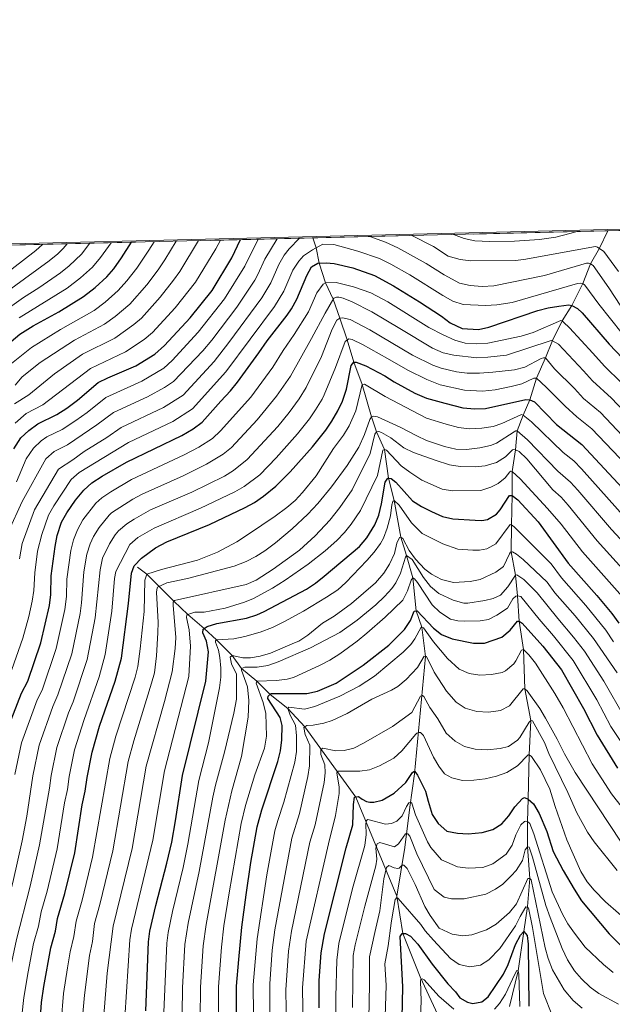
# Model space of a CAD drawing. Units: metres. Extents: x 661852 to 668787, y 739795 to 744586.
# Drawn here: x 664372 to 664645, y 744131 to 744586 of the extents above; entities that cross this region are included whole.
import ezdxf

# ---------------------------------------------------------------- set-up
doc = ezdxf.new("R2010")
doc.units = ezdxf.units.M
doc.header["$MEASUREMENT"] = 0
doc.linetypes.add('DGN Style 3', pattern=[121.30195, 86.64425, -34.6577])
for name, color, linetype, lineweight in [('Elementos auxiliares', 7, 'Continuous', 5), ('Entidades rústicas y varios', 7, 'Continuous', 5), ('Hidrografía', 7, 'Continuous', 5), ('Relieve y altimetría', 7, 'Continuous', 5)]:
    doc.layers.add(name, color=color, linetype=linetype, lineweight=lineweight)

msp = doc.modelspace()

# ---------------------------------------------------------------- linework, layer by layer
at = {"layer": 'Elementos auxiliares', "color": 250, "linetype": 'Continuous', "lineweight": 5, "extrusion": (0.204096594574175, 0.004850439916426134, 0.9789387382854159), "elevation": 140474.5593723744, "flags": 128}
msp.add_lwpolyline([(728487.1508270586, -667180.7717217277), (728487.1508270584, -667549.1990751815)], dxfattribs=at)
at = {"layer": 'Elementos auxiliares', "color": 250, "linetype": 'Continuous', "lineweight": 5}
msp.add_3dface([(661971.4099999999, 739795.5), (661862.45, 744422.28, 1050.1), (668673.25, 744585.8600000001, 757.249), (668786.9199999999, 739959.03)], dxfattribs=at)
at = {"layer": 'Entidades rústicas y varios', "color": 92, "linetype": 'DGN Style 3', "lineweight": 5}
msp.add_polyline3d([(665020.8899999999, 744497.3400000001, 1369.095), (664671.1140000001, 744489.0279999999, 1234.9), (664667.773, 744488.949, 1233), (664307.2069999999, 744480.3800000001, 1308.216), (664305.3740000001, 744478.105, 1308.088), (664299.871, 744474.628, 1308.17), (664293.193, 744472.014, 1308.099), (664288.2749999999, 744471.297, 1308.582), (664283.7320000001, 744471.969, 1309.623), (664279.1329999999, 744472.8300000001, 1311.381), (664277.2550000001, 744472.0660000001, 1311.829), (664273.22, 744468.8589999999, 1312.78), (664268.166, 744466.017, 1314.061), (664263.433, 744466.19, 1315.826), (664256.388, 744468.56, 1318.802), (664251.6540000001, 744468.538, 1320.435), (664246.9709999999, 744466.0530000001, 1321.506), (664245.3570000001, 744465.571, 1321.689), (664240.044, 744465.068, 1322.194), (664235.524, 744467.2479999999, 1322.576), (664233.78, 744471.935, 1322.576), (664233.824, 744473.963, 1322.682), (664235.0249999999, 744478.6640000001, 1322.976), (663279.642, 744455.959, 903.125)], dxfattribs=at)
at = {"layer": 'Hidrografía', "color": 142, "linetype": 'DGN Style 3', "lineweight": 15}
for points in [[(664643.3940000001, 744488.369, 1218.296), (664639.521, 744480.328, 1215), (664635.3570000001, 744473.1599999999, 1210), (664631.8559999999, 744464.0619999999, 1205), (664626.7220000001, 744453.936, 1200), (664622.2390000001, 744446.8530000001, 1195), (664617.854, 744437.7679999999, 1190), (664614.5549999999, 744429.7479999999, 1185), (664610.506, 744420.354, 1180), (664607.379, 744410.3970000001, 1175), (664604.2420000001, 744403.399, 1170), (664601.494, 744396.0190000001, 1165), (664600.7050000001, 744387.3759999999, 1160), (664599.1969999999, 744377.3470000001, 1155), (664599.2069999999, 744366.2620000001, 1150), (664598.8999999999, 744352.6440000001, 1145), (664598.746, 744340.267, 1140), (664600.7579999999, 744329.4550000001, 1135), (664601.7150000001, 744319.9380000001, 1130), (664602.49, 744308.183, 1125), (664604.3770000001, 744295.2239999999, 1120), (664605.033, 744277.0719999999, 1115), (664607.7720000001, 744262.362, 1110), (664607.104, 744246.49, 1105), (664606.6170000001, 744226.1359999999, 1100), (664606.314, 744215.7790000001, 1095), (664606.3019999999, 744204.0249999999, 1090), (664607.3570000001, 744189.4199999999, 1085), (664606.298, 744176.494, 1080), (664604.6470000001, 744164.983, 1075), (664601.933, 744146.852, 1070), (664598.01, 744130.429, 1065)], [(664507.1170000001, 744485.131, 1207.641), (664508.5930000001, 744480.6259999999, 1205), (664509.9780000001, 744473.537, 1200), (664512.9469999999, 744464.3740000001, 1195), (664516.5730000001, 744456.8630000001, 1190), (664519.5490000001, 744448.0719999999, 1185), (664523.034, 744438.074, 1180), (664526.0830000001, 744427.825, 1175), (664529.95, 744417.49, 1170), (664534.247, 744402.5, 1165), (664536.456, 744395.665, 1160), (664540.229, 744387.524, 1155), (664542.145, 744374.202, 1150), (664544.679, 744363.9310000001, 1145), (664547.8230000001, 744346.98, 1140), (664550.432, 744338.52, 1135), (664553.244, 744328.175, 1130), (664554.808, 744313.0079999999, 1125), (664557.5390000001, 744305.398, 1120), (664559.1769999999, 744291.987, 1115), (664554.0419999999, 744237.747, 1100), (664551.8899999999, 744222.4140000001, 1094.402), (664549.6070000001, 744203.787, 1087.982), (664545.99, 744181.237, 1080)], [(664426.156, 744333.2280000001, 1173.278), (664430.398, 744329.8970000001, 1170), (664436.1170000001, 744324.2280000001, 1165), (664442.9310000001, 744317.4070000001, 1160), (664449.3859999999, 744311.3840000001, 1155), (664456.923, 744304.7990000001, 1150), (664462.663, 744299.611, 1145), (664469.8090000001, 744292.3870000001, 1140), (664474.22, 744286.4029999999, 1135), (664481.297, 744280.517, 1130), (664487.415, 744274.415, 1125), (664495.51, 744267.8640000001, 1120), (664503.467, 744259.449, 1115), (664526.9839999999, 744227.0560000001, 1100), (664545.99, 744181.237, 1080)], [(664593.0279999999, 744084.003, 1047.78), (664591.771, 744086.966, 1048.566), (664566.835, 744122.169, 1063.199), (664556.669, 744144.152, 1070.482), (664548.6300000001, 744164.1340000001, 1075), (664545.99, 744181.237, 1080)]]:
    msp.add_polyline3d(points, dxfattribs=at)
at = {"layer": 'Relieve y altimetría', "color": 30, "linetype": 'Continuous', "lineweight": 5, "flags": 128}
for points, elevation in [([(664572.166, 744486.676), (664577.0279999999, 744484.9340000001), (664581.912, 744483.852), (664588.675, 744483.449), (664600.3060000001, 744483.5660000001), (664611.8459999999, 744484.44), (664619.338, 744485.442), (664625.896, 744487.1089999999), (664628.571, 744488.017)], 1220), ([(664353.764, 744459.7309999999), (664379.118, 744479.3700000001), (664382.219, 744482.162)], 1270), ([(664358.2579999999, 744454.9680000001), (664385.294, 744474.5889999999), (664389.216, 744477.72), (664391.699, 744480.2220000001), (664393.541, 744482.4310000001)], 1265), ([(664361.932, 744449.521), (664373.3899999999, 744457.6159999999), (664380.537, 744462.111), (664390.592, 744469.087), (664394.4639999999, 744472.246), (664400.28, 744477.685), (664404.148, 744482.683)], 1260), ([(664366.51, 744349.601), (664372.872, 744363.5390000001), (664383.8019999999, 744383.229), (664387.53, 744386.558), (664393.7760000001, 744389.6840000001), (664407.3800000001, 744398.8), (664414.9720000001, 744404.54), (664430.79, 744411.808), (664438.494, 744416.0830000001), (664442.8049999999, 744418.8900000001), (664456.209, 744433.023), (664460.372, 744437.987), (664472.033, 744453.152), (664480.2350000001, 744465.685), (664481.712, 744468.277), (664484.871, 744475.355), (664490.595, 744484.7380000001)], 1215), ([(664366.9750000001, 744282.885), (664373.1769999999, 744300.462), (664375.81, 744310.402), (664377.469, 744317.426), (664378.2620000001, 744322.362), (664378.663, 744330.619), (664379.858, 744340.544), (664381.824, 744348.1980000001), (664384.929, 744357.1229999999), (664387.368, 744361.4880000001), (664395.453, 744373.588), (664399.2069999999, 744376.895), (664421.9909999999, 744390.736), (664442.3640000001, 744400.385), (664451.534, 744406.2690000001), (664466.898, 744423.344), (664489.402, 744453.459), (664493.682, 744460.6270000001), (664497.845, 744470.273), (664500.5830000001, 744474.46), (664502.821, 744476.797), (664506.8899999999, 744479.692), (664511.659, 744482.3090000001), (664516.8829999999, 744482.115), (664527.929, 744479.074), (664537.8489999999, 744475.6610000001), (664543.209, 744473.075), (664551.895, 744468.1229999999), (664567.2209999999, 744458.5660000001), (664571.841, 744455.9140000001), (664576.622, 744454.45), (664586.8899999999, 744453.9110000001), (664592.0630000001, 744454.2309999999), (664599.2, 744455.3870000001), (664629.453, 744464.122)], 1205), ([(664367.936, 744427.2050000001), (664377.0519999999, 744434.587), (664390.534, 744442.8589999999), (664406.0079999999, 744451.6939999999), (664411.1969999999, 744455.5220000001), (664417.209, 744460.8289999999), (664421.219, 744465.291), (664425.7209999999, 744471.1710000001), (664431.294, 744479.473), (664433.7309999999, 744483.3870000001)], 1245), ([(664369.2479999999, 744408.5889999999), (664375.926, 744412.693), (664387.679, 744422.4010000001), (664400.6869999999, 744431.435), (664415.652, 744438.9180000001), (664424.396, 744445.119), (664427.9140000001, 744448.1410000001), (664436.548, 744457.855), (664442.7860000001, 744465.598), (664445.676, 744469.676), (664454.281, 744483.875)], 1235), ([(664369.503, 744417.2250000001), (664372.7860000001, 744421.003), (664381.1529999999, 744427.621), (664397.0530000001, 744437.98), (664410.8300000001, 744445.3060000001), (664415.7890000001, 744448.828), (664422.5619999999, 744454.4850000001), (664430.4439999999, 744463.527), (664435.6769999999, 744470.442), (664438.723, 744474.952), (664444.024, 744483.631)], 1240), ([(664369.5179999999, 744399.6499999999), (664374.686, 744404.0290000001), (664382.3500000001, 744408.1610000001), (664404.3200000001, 744424.8900000001), (664420.4739999999, 744432.53), (664429.119, 744438.28), (664432.9550000001, 744441.47), (664443.4280000001, 744452.8119999999), (664452.8470000001, 744464.7790000001), (664462.22, 744480.148), (664464.3740000001, 744484.115)], 1230), ([(664370.2209999999, 744372.568), (664374.6680000001, 744383.0989999999), (664377.976, 744388.0490000001), (664381.6399999999, 744391.4890000001), (664384.2760000001, 744393.271), (664391.2749999999, 744396.656), (664397.588, 744400.7860000001), (664402.8430000001, 744404.5079999999), (664411.463, 744411.442), (664428.0430000001, 744418.9750000001), (664438.2660000001, 744425.0660000001), (664442.1159999999, 744428.548), (664454.1680000001, 744441.6130000001), (664466.3459999999, 744456.993), (664475.727, 744472.102), (664481.878, 744484.531)], 1220), ([(664371.3640000001, 744448.273), (664393.5819999999, 744461.9780000001), (664399.821, 744466.6680000001), (664405.3160000001, 744471.604), (664409.0079999999, 744476.0560000001), (664413.977, 744482.9169999999)], 1255), ([(664371.5530000001, 744337.0150000001), (664372.881, 744344.0630000001), (664378.531, 744359.608), (664389.6270000001, 744378.408), (664396.277, 744382.712), (664401.3859999999, 744386.574), (664411.9169999999, 744393.092), (664418.4820000001, 744397.638), (664438.047, 744406.798), (664447.119, 744412.5279999999), (664461.575, 744428.1640000001), (664468.3400000001, 744436.817), (664483.5050000001, 744457.4450000001), (664487.6969999999, 744464.452), (664491.358, 744472.814), (664493.9380000001, 744477.1070000001), (664496.227, 744480.084), (664500.929, 744484.983)], 1210), ([(664533.4839999999, 744485.757), (664540.656, 744483.229), (664546.335, 744480.567), (664559.503, 744473.3900000001), (664567.8160000001, 744468.122), (664574.8929999999, 744464.273), (664579.767, 744463.166), (664585.3289999999, 744462.7380000001), (664590.771, 744463.031), (664614.138, 744467.784), (664633.541, 744473.521), (664634.554, 744473.405), (664635.3570000001, 744473.1599999999), (664636.587, 744472.371), (664643.8019999999, 744462.104), (664649.4439999999, 744453.7080000001)], 1210), ([(664552.8670000001, 744486.2180000001), (664562.828, 744481.2479999999), (664569.669, 744476.6740000001), (664575.163, 744475.1270000001), (664580.128, 744474.5279999999), (664600.564, 744474.747), (664604.581, 744475.1680000001), (664637.7309999999, 744481.1499999999), (664638.6599999999, 744480.9070000001), (664641.6300000001, 744478.913), (664648.3700000001, 744469.6599999999)], 1215), ([(664511.915, 744463.7860000001), (664512.9469999999, 744464.3740000001), (664517.96, 744464.4920000001), (664525.8600000001, 744462.574), (664533.9029999999, 744459.8360000001), (664541.818, 744455.6429999999), (664560.713, 744443.763), (664567.331, 744440.3859999999), (664572.7080000001, 744437.868), (664577.5490000001, 744436.6200000001), (664582.896, 744436.284), (664587.912, 744436.6159999999), (664603.294, 744439.861), (664608.835, 744441.459), (664621.7320000001, 744447.017), (664622.2390000001, 744446.8530000001), (664623.003, 744446.3130000001), (664625.7280000001, 744443.601), (664636.426, 744431.909), (664641.8899999999, 744425.8829999999), (664649.777, 744418.21)], 1195), ([(664629.453, 744464.122), (664630.9280000001, 744464.2209999999), (664631.8559999999, 744464.0619999999), (664632.8319999999, 744463.3970000001), (664639.2339999999, 744454.547), (664650.0179999999, 744440.9809999999)], 1205), ([(664369.4580000001, 744237.4739999999), (664372.46, 744252.138), (664379.6880000001, 744271.962), (664382.021, 744276.3840000001), (664388.592, 744295.6669999999), (664392.514, 744313.6370000001), (664393.2220000001, 744319.675), (664393.4990000001, 744327.628), (664395.324, 744340.9299999999), (664396.49, 744345.777), (664398.3019999999, 744350.4739999999), (664400.8060000001, 744354.949), (664406.7890000001, 744362.6499999999), (664409.551, 744365.1880000001), (664413.7039999999, 744367.973), (664423.3319999999, 744373.6429999999), (664447.608, 744384.959), (664454.4739999999, 744388.5249999999), (664460.79, 744392.6270000001), (664464.4180000001, 744396.0830000001), (664478.494, 744411.6910000001), (664488.595, 744425.4299999999), (664493.3289999999, 744433.2250000001), (664498.4809999999, 744440.4820000001), (664505.148, 744451.007), (664508.879, 744459.7509999999), (664511.915, 744463.7860000001)], 1195), ([(664457.9709999999, 744380.6370000001), (664465.631, 744385.247), (664469.487, 744388.4439999999), (664481.452, 744401.118), (664490.3600000001, 744412.054), (664496.804, 744421.3870000001), (664506.4580000001, 744438.706), (664512.8389999999, 744450.334), (664516.8489999999, 744457.344), (664518, 744457.842), (664519.152, 744457.764), (664521.047, 744457.2760000001), (664525.2509999999, 744455.5619999999), (664534.321, 744451.065), (664547.2339999999, 744443.3999999999), (664562.3770000001, 744434.23), (664567.3289999999, 744432.087), (664572.1980000001, 744430.956), (664582.827, 744429.712), (664587.9739999999, 744430.0260000001), (664596.631, 744431.074), (664616.801, 744437.673), (664617.558, 744437.807), (664620.567, 744436.1510000001), (664632.192, 744423.7409999999), (664636.29, 744419.2239999999), (664645.172, 744411.121), (664656.159, 744399.49)], 1190), ([(664421.112, 744353.1059999999), (664424.5249999999, 744355.3230000001), (664432.158, 744359.602), (664451.212, 744367.8360000001), (664466.217, 744375.226), (664470.5260000001, 744377.7590000001), (664476.7450000001, 744382.8729999999), (664490.923, 744398.129), (664496.206, 744404.503), (664500.78, 744410.9369999999), (664504.092, 744416.033), (664511.0490000001, 744430.3459999999), (664516.1089999999, 744443.0390000001), (664518.2350000001, 744447.162), (664519.5490000001, 744448.0719999999), (664520.8659999999, 744448.2409999999), (664524.408, 744447.5120000001), (664533.3970000001, 744442.686), (664553.1100000001, 744430.9820000001), (664562.592, 744426.381), (664566.449, 744424.9680000001), (664573.504, 744423.2679999999), (664578.477, 744422.7550000001), (664584.0730000001, 744422.6780000001), (664590.2380000001, 744423.098), (664600.257, 744424.294), (664605.121, 744425.4480000001), (664612.6610000001, 744429.476), (664613.7110000001, 744429.824), (664614.5549999999, 744429.7479999999), (664618.8200000001, 744424.733), (664627.9580000001, 744415.578), (664632.229, 744410.952), (664639.976, 744404.622), (664650.166, 744393.844)], 1185), ([(664415.4510000001, 744327.895), (664416.0660000001, 744331.1070000001), (664422.608, 744343.5719999999), (664426.2890000001, 744346.9099999999), (664433.76, 744351.2250000001), (664455.2720000001, 744360.345), (664470.993, 744367.9369999999), (664475.3189999999, 744370.432), (664482.587, 744375.8570000001), (664490.105, 744383.5819999999), (664499.986, 744394.6669999999), (664505.5279999999, 744401.5700000001), (664508.3160000001, 744405.72), (664511.3800000001, 744410.6780000001), (664512.3230000001, 744412.675), (664517.548, 744425.369), (664522.0349999999, 744437.3200000001), (664523.6769999999, 744438.56), (664525.324, 744438.236), (664530.024, 744435.9480000001), (664541.5700000001, 744429.4839999999), (664550.9720000001, 744424.165), (664559.712, 744419.8319999999), (664566.0079999999, 744417.2590000001), (664577.1370000001, 744414.869), (664585.55, 744414.462), (664591.318, 744415.067), (664598.7209999999, 744416.49), (664603.723, 744417.8459999999), (664609.2420000001, 744420.341), (664609.831, 744420.4310000001), (664610.506, 744420.354), (664614.9720000001, 744416.31), (664623.7239999999, 744407.412), (664629.138, 744402.49), (664635.9610000001, 744396.946), (664664.916, 744366.6869999999)], 1180), ([(664426.244, 744287.3060000001), (664427.3049999999, 744295.3970000001), (664429.1470000001, 744312.648), (664429.4199999999, 744327.095), (664430.398, 744329.8970000001), (664437.1399999999, 744332.06), (664453.8360000001, 744336.3970000001), (664463.1240000001, 744340.1130000001), (664471.9369999999, 744344.9040000001), (664477.4199999999, 744348.331), (664489.6429999999, 744356.737), (664495.0760000001, 744360.7380000001), (664498.892, 744363.9809999999), (664502.392, 744367.565), (664508.608, 744375.354), (664516.693, 744387.996), (664521.2209999999, 744394.0819999999), (664523.908, 744398.328), (664527.0279999999, 744405.297), (664529.95, 744417.49), (664530.9369999999, 744417.658), (664540.587, 744411.9280000001), (664559.611, 744401.9720000001), (664568.7, 744399.182), (664574.405, 744397.6370000001), (664579.3729999999, 744397.0660000001), (664585.24, 744397.2820000001), (664590.5, 744398.135), (664594.4909999999, 744399.439), (664603.5220000001, 744403.6869999999), (664604.2420000001, 744403.399), (664608.0819999999, 744400.1869999999), (664622.754, 744386.085), (664627.7069999999, 744382.193), (664631.2, 744378.625), (664651.801, 744355.621)], 1170), ([(664414.632, 744202.256), (664421.7990000001, 744243.429), (664424.4199999999, 744253.0789999999), (664432.608, 744279.5689999999), (664433.8870000001, 744284.408), (664434.9369999999, 744292.19), (664435.5590000001, 744302.81), (664435.612, 744307.804), (664434.9199999999, 744321.412), (664434.997, 744322.811), (664435.405, 744323.8829999999), (664439.679, 744325.9550000001), (664449.138, 744327.8800000001), (664470.7760000001, 744333.578), (664476.2760000001, 744335.7919999999), (664480.7339999999, 744338.0889999999), (664484.9450000001, 744340.7650000001), (664489.8289999999, 744344.399), (664497.5719999999, 744350.8019999999), (664504.862, 744357.604), (664509.4410000001, 744362.493), (664515.783, 744370.227), (664523.013, 744380.1030000001), (664528.3589999999, 744388.544), (664531.0430000001, 744394.3900000001), (664533.51, 744401.345), (664534.247, 744402.5), (664535.0689999999, 744402.915), (664537.0460000001, 744402.51), (664547.433, 744397.8530000001), (664555.102, 744393.763), (664559.662, 744391.7050000001), (664567.878, 744388.868), (664573.159, 744387.5719999999), (664578.158, 744387.4280000001), (664584.2790000001, 744388.273), (664589.163, 744389.3659999999), (664591.97, 744390.415), (664600.065, 744395.6680000001), (664600.9040000001, 744396.098), (664601.494, 744396.0190000001), (664606.26, 744391.953), (664620.344, 744377.4480000001), (664626.104, 744372.335), (664629.5460000001, 744368.7080000001), (664645.1140000001, 744350.483), (664663.807, 744330.5889999999)], 1165), ([(664414.784, 744167.487), (664423.602, 744203.315), (664430.1470000001, 744241.27), (664438.554, 744271.1270000001), (664442.087, 744284.7949999999), (664443.531, 744295.665), (664443.77, 744300.6370000001), (664442.56, 744315.6410000001), (664442.6359999999, 744316.9820000001), (664443.209, 744317.807), (664476.358, 744325.163), (664480.8899999999, 744327.2309999999), (664488.7080000001, 744332.257), (664500.9140000001, 744341.078), (664508.138, 744347.5789999999), (664514.9199999999, 744354.925), (664519.5349999999, 744360.7050000001), (664525.253, 744368.9269999999), (664533.527, 744385.612), (664535.719, 744394.592), (664536.456, 744395.665), (664537.5260000001, 744395.7509999999), (664538.7620000001, 744395.2609999999), (664543.1540000001, 744392.869), (664549.158, 744388.2990000001), (664553.6499999999, 744386.077), (664563.665, 744382.504), (664570.3019999999, 744380.463), (664575.23, 744379.619), (664582.324, 744379.4029999999), (664586.702, 744379.952), (664591.9140000001, 744381.4369999999), (664596.101, 744384.1259999999), (664599.399, 744387.321), (664599.9450000001, 744387.4950000001), (664600.7050000001, 744387.3759999999), (664602.399, 744386.55), (664606.024, 744383.104), (664617.933, 744368.811), (664621.773, 744365.402), (664625.1510000001, 744361.7239999999), (664638.4269999999, 744345.3430000001), (664657.6000000001, 744324.3130000001)], 1160), ([(664420.1710000001, 744125.1810000001), (664422.5449999999, 744161.163), (664423.28, 744166.108), (664433.2320000001, 744207.236), (664438.4950000001, 744239.111), (664449.8729999999, 744282.6769999999), (664450.648, 744296.673), (664449.9639999999, 744304.244), (664448.71, 744310.0009999999), (664448.8700000001, 744311.237), (664452.6529999999, 744312.3200000001), (664456.851, 744312.416), (664466.658, 744314.3), (664475.4990000001, 744317.0190000001), (664479.631, 744318.7490000001), (664488.4639999999, 744323.4340000001), (664494.3570000001, 744327.176), (664504.9299999999, 744334.558), (664512.834, 744340.6710000001), (664518.229, 744345.4680000001), (664521.6740000001, 744349.105), (664524.8049999999, 744352.9979999999), (664529.2039999999, 744359.369), (664537.06, 744375.413), (664539.4890000001, 744387.192), (664540.229, 744387.524), (664541.1359999999, 744387.115), (664547.9099999999, 744379.977), (664551.882, 744376.9450000001), (664557.4950000001, 744373.3319999999), (664566.797, 744369.175), (664571.5660000001, 744368.4639999999), (664584.757, 744368.5530000001), (664589.294, 744370.0320000001), (664592.733, 744371.7520000001), (664595.994, 744374.398), (664598.102, 744377.209), (664598.648, 744377.4680000001), (664599.1969999999, 744377.3470000001), (664602.916, 744373.9850000001), (664615.523, 744360.1740000001), (664621.8360000001, 744353.0360000001), (664631.74, 744340.2039999999), (664651.3929999999, 744318.037)], 1155), ([(664354.362, 744124.6059999999), (664361.838, 744162.0179999999), (664368.423, 744187.676), (664372.7309999999, 744206.899), (664374.922, 744218.223), (664377.73, 744236.8090000001), (664380.621, 744251.04), (664386.919, 744268.929), (664389.338, 744274.1840000001), (664395.726, 744293.104), (664399.5390000001, 744311.7350000001), (664400.203, 744316.6910000001), (664401.28, 744331.0179999999), (664402.6170000001, 744339.149), (664404.163, 744343.892), (664405.7509999999, 744347.2590000001), (664408.325, 744351.541), (664412.9639999999, 744357.1740000001), (664414.148, 744358.209), (664423.896, 744364.5530000001), (664428.304, 744366.8999999999), (664447.1510000001, 744375.327), (664457.9709999999, 744380.6370000001)], 1190), ([(664438.3130000001, 744127.8), (664439.575, 744159.561), (664440.223, 744164.513), (664442.2420000001, 744174.2849999999), (664447.1359999999, 744194.577), (664449.378, 744205.3430000001), (664454.49, 744234.7350000001), (664458.956, 744252.1030000001), (664464.0549999999, 744277.473), (664464.5830000001, 744282.4480000001), (664464.601, 744286.53), (664464.138, 744291.497), (664463.503, 744294.8400000001), (664462.091, 744298.5390000001), (664462.0889999999, 744299.115), (664462.663, 744299.611), (664470.541, 744300.1070000001), (664475.615, 744301.175), (664482.7720000001, 744303.179), (664488.5430000001, 744305.3829999999), (664493.997, 744308.031), (664502.7450000001, 744312.8870000001), (664513.4680000001, 744319.2919999999), (664518.642, 744322.767), (664522.4140000001, 744326.0490000001), (664532.0889999999, 744336.2760000001), (664535.388, 744340.0419999999), (664538.318, 744344.085), (664539.716, 744346.5460000001), (664541.4480000001, 744351.236), (664543.0560000001, 744356.929), (664543.666, 744361.865), (664544.104, 744363.435), (664544.679, 744363.9310000001), (664547.0730000001, 744361.717), (664552.719, 744353.6200000001), (664557.622, 744348.747), (664567.1359999999, 744343.922), (664574.0719999999, 744341.462), (664581.074, 744340.942), (664584.192, 744340.973), (664587.558, 744341.5549999999), (664591.706, 744343.9990000001), (664598.2660000001, 744352.8489999999), (664598.8999999999, 744352.6440000001), (664600.131, 744351.771), (664617.297, 744334.675), (664621.993, 744328.1980000001), (664633.321, 744315.419), (664642.4850000001, 744304.014), (664646.0260000001, 744298.6470000001)], 1145), ([(664363.3200000001, 744124.507), (664367.4010000001, 744148.236), (664370.1140000001, 744161.361), (664376.4739999999, 744185.9720000001), (664380.845, 744205.0290000001), (664385.4410000001, 744231.1740000001), (664386.1570000001, 744237.031), (664388.7820000001, 744249.943), (664394.1499999999, 744265.896), (664396.307, 744270.9739999999), (664402.8600000001, 744290.541), (664406.564, 744309.8330000001), (664408.7779999999, 744331.871), (664409.909, 744337.3670000001), (664413.1470000001, 744343.9299999999), (664415.815, 744348.156), (664417.2760000001, 744349.871), (664421.112, 744353.1059999999)], 1185), ([(664446.7010000001, 744127.1980000001), (664446.9310000001, 744138.9639999999), (664448.017, 744158.942), (664449.496, 744168.7749999999), (664454.6030000001, 744192.656), (664460.956, 744227.004), (664462.1370000001, 744232.5179999999), (664466.256, 744247.8430000001), (664470.6399999999, 744265.72), (664471.852, 744272.3090000001), (664471.896, 744283.7509999999), (664469.5989999999, 744288.494), (664468.906, 744291.561), (664469.8090000001, 744292.3870000001), (664474.6980000001, 744291.335), (664478.291, 744291.3459999999), (664482.733, 744292.02), (664487.52, 744293.479), (664498.669, 744298.2350000001), (664500.5719999999, 744299.077), (664504.7660000001, 744301.746), (664511.575, 744307.264), (664516.997, 744310.4920000001), (664525.021, 744316.4369999999), (664536.0120000001, 744325.9539999999), (664539.895, 744330.3260000001), (664542.5619999999, 744334.592), (664544.8859999999, 744339.3970000001), (664545.919, 744344.26), (664547.0830000001, 744346.895), (664547.8230000001, 744346.98), (664548.7309999999, 744346.406), (664551.548, 744340.818), (664554.5760000001, 744336.848), (664558.9099999999, 744332.217), (664561.9569999999, 744329.9880000001), (664566.575, 744327.534), (664572.067, 744326.155), (664579.7339999999, 744326.4839999999), (664584.402, 744327.5419999999), (664591.618, 744330.8600000001), (664595.216, 744333.5079999999), (664597.997, 744339.3319999999), (664598.4950000001, 744340.095), (664599.379, 744340.189), (664601.202, 744339.196), (664604.3019999999, 744336.781), (664615.4099999999, 744326.19), (664618.932, 744321.3319999999), (664628.318, 744310.75), (664636.771, 744300.257), (664647.673, 744284.389)], 1140), ([(664455.0830000001, 744124.905), (664455.2450000001, 744139.25), (664456.459, 744158.324), (664457.7620000001, 744168.1599999999), (664466.6030000001, 744216.443), (664469.676, 744229.896), (664474.111, 744245.821), (664477.291, 744263.9550000001), (664477.513, 744271.658), (664476.9650000001, 744277.933), (664474.2220000001, 744285.662), (664474.22, 744286.4029999999), (664475.699, 744287.0660000001), (664481.379, 744287.003), (664486.297, 744287.7579999999), (664491.075, 744289.413), (664506.058, 744295.997), (664519.52, 744302.9369999999), (664527.6399999999, 744308.773), (664536.223, 744315.76), (664540.297, 744319.605), (664543.5989999999, 744323.3470000001), (664545.4539999999, 744325.909), (664547.685, 744330.413), (664549.858, 744337.777), (664550.432, 744338.52), (664552.99, 744336.635), (664558.294, 744328.4180000001), (664561.5109999999, 744324.317), (664565.3289999999, 744321.037), (664571.986, 744317.932), (664576.8670000001, 744316.5150000001), (664578.71, 744316.4950000001), (664586.5449999999, 744317.807), (664590.371, 744318.645), (664593.8530000001, 744320.281), (664597.1359999999, 744324.074), (664600.7579999999, 744329.4550000001), (664601.3470000001, 744329.587), (664604.571, 744327.4280000001), (664610.686, 744321.3659999999), (664620.287, 744309.4890000001), (664627.473, 744300.837), (664632.618, 744294.3530000001), (664641.612, 744280.4909999999), (664651.284, 744263.638)], 1135), ([(664371.848, 744118.9890000001), (664373.601, 744134.574), (664375.554, 744146.3570000001), (664378.094, 744159.44), (664380.3030000001, 744167.436), (664381.581, 744174.0619999999), (664384.378, 744183.663), (664388.9580000001, 744203.158), (664392.4240000001, 744224.375), (664393.702, 744230.51), (664394.4610000001, 744236.567), (664396.943, 744248.845), (664401.381, 744262.8630000001), (664408.3589999999, 744282.4909999999), (664411.132, 744292.8489999999), (664414.2490000001, 744312.8870000001), (664415.4510000001, 744327.895)], 1180), ([(664463.4839999999, 744120.149), (664463.558, 744139.5349999999), (664464.9010000001, 744157.7050000001), (664466.0279999999, 744167.5460000001), (664468.4169999999, 744182.7860000001), (664473.9920000001, 744214.913), (664475.9820000001, 744223.0860000001), (664480.3740000001, 744237.381), (664484.777, 744249.6599999999), (664485.6640000001, 744255.0959999999), (664485.381, 744265.632), (664484.212, 744270.7309999999), (664480.889, 744279.6100000001), (664481.297, 744280.517), (664490.2690000001, 744280.794), (664495.23, 744281.399), (664498.2479999999, 744282.3030000001), (664510.494, 744287.942), (664514.9210000001, 744290.263), (664519.578, 744293.1799999999), (664527.658, 744299.071), (664532.0819999999, 744302.719), (664540.5530000001, 744310.038), (664548.7520000001, 744317.8700000001), (664550.8870000001, 744322.27), (664552.476, 744327.1440000001), (664553.244, 744328.175), (664554.1510000001, 744327.8489999999), (664555.4739999999, 744326.0419999999), (664562.1769999999, 744315.7760000001), (664565.807, 744312.3260000001), (664570.76, 744309.219), (664574.0549999999, 744308.4510000001), (664577.0079999999, 744308.185), (664584.382, 744308.3430000001), (664588.337, 744309.0150000001), (664592.152, 744311.034), (664597.0090000001, 744314.2010000001), (664599.53, 744318.4820000001), (664600.831, 744319.7609999999), (664601.7150000001, 744319.9380000001), (664603.193, 744319.6159999999), (664611.6359999999, 744309.219), (664618.3119999999, 744301.412), (664627.318, 744290.0279999999), (664638.288, 744271.9469999999), (664644.851, 744259.622), (664654.033, 744245.78)], 1130), ([(664479.8049999999, 744113.436), (664479.5190000001, 744140.335), (664481.334, 744161.6810000001), (664485.807, 744191.139), (664489.6140000001, 744211.4180000001), (664490.865, 744216.26), (664493.6810000001, 744224.7250000001), (664498.804, 744243.098), (664499.54, 744248.0460000001), (664499.504, 744255.283), (664499.075, 744260.2209999999), (664496.649, 744264.834), (664495.51, 744267.8640000001), (664496.0009999999, 744268.524), (664503.2479999999, 744267.561), (664508.0179999999, 744268.8940000001), (664519.658, 744273.5930000001), (664528.494, 744278.2509999999), (664535.6699999999, 744282.9029999999), (664548.8829999999, 744293.9180000001), (664552.3759999999, 744297.506), (664554.1740000001, 744300.084), (664557.2010000001, 744305.527), (664558.273, 744305.119), (664562.892, 744298.7720000001), (664569.2679999999, 744291.0800000001), (664574.712, 744286.1170000001), (664579.31, 744284.155), (664584.304, 744283.348), (664589.6570000001, 744283.612), (664594.5279999999, 744284.621), (664596.173, 744285.321), (664599.9550000001, 744288.6030000001), (664600.973, 744289.963), (664603.452, 744294.919), (664604.3770000001, 744295.2239999999), (664606.888, 744292.719), (664609.987, 744288.7930000001), (664618.9110000001, 744274.9180000001), (664622.8119999999, 744268.2650000001), (664636.244, 744242.426), (664645.0689999999, 744228.469), (664654.987, 744215.987)], 1120), ([(664487.226, 744120.4950000001), (664487.166, 744140.8489999999), (664488.3899999999, 744156.317), (664489.548, 744165.756), (664497.479, 744208.057), (664500.9169999999, 744219.5), (664504.81, 744236.5519999999), (664505.6170000001, 744241.4110000001), (664505.666, 744251.0430000001), (664503.537, 744255.8659999999), (664503.0050000001, 744259.1000000001), (664504.318, 744260.0930000001), (664507.281, 744260.185), (664512.183, 744261.1410000001), (664516.0819999999, 744262.355), (664522.9029999999, 744265.6710000001), (664534.3219999999, 744272.2949999999), (664543.4510000001, 744276.3900000001), (664546.4029999999, 744278.098), (664550.1669999999, 744281.3840000001), (664555.5050000001, 744286.9310000001), (664558.538, 744292.1329999999), (664559.6089999999, 744291.889), (664563.2390000001, 744284.69), (664568.8829999999, 744275.9510000001), (664573.317, 744270.854), (664577.429, 744268.023), (664582.817, 744266.4909999999), (664588.2209999999, 744266.2239999999), (664593.881, 744267.014), (664597.9480000001, 744269.162), (664604.233, 744277.064), (664605.033, 744277.071), (664606.1810000001, 744276.071), (664611.959, 744267.9099999999), (664614.659, 744263.5260000001), (664620.0490000001, 744253.73), (664623.3300000001, 744247.0760000001), (664628.2849999999, 744238.3870000001), (664649.6359999999, 744206.246)], 1115), ([(664390.858, 744123.192), (664391.969, 744136.406), (664393.7649999999, 744148.199), (664394.997, 744155.692), (664396.727, 744162.7550000001), (664397.7, 744169.848), (664400.503, 744179.4469999999), (664405.327, 744199.328), (664413.281, 744244.8870000001), (664416.115, 744255.227), (664425, 744282.4610000001), (664426.244, 744287.3060000001)], 1170), ([(664543.875, 744259.6780000001), (664552.7849999999, 744266.023), (664556.8929999999, 744273.571), (664557.712, 744273.909), (664558.375, 744273.504), (664561.2250000001, 744268.429), (664564.817, 744263.1140000001), (664568.7180000001, 744256.493), (664572.8430000001, 744252.783), (664577.2390000001, 744250.4029999999), (664582.131, 744249.104), (664587.659, 744248.908), (664593.6969999999, 744249.4510000001), (664597.48, 744250.4580000001), (664601.619, 744253.2860000001), (664602.75, 744254.557), (664607.105, 744261.5970000001), (664607.7720000001, 744262.362), (664608.531, 744262.244), (664614.1499999999, 744252.172), (664616.1840000001, 744247.189), (664624.939, 744229.2050000001), (664629.1440000001, 744219.8389999999), (664634.034, 744210.8459999999), (664637.128, 744206.3999999999), (664647.7609999999, 744193.1610000001)], 1110), ([(664494.9299999999, 744119.604), (664494.655, 744138.0549999999), (664495.9140000001, 744155.932), (664497.1740000001, 744165.1680000001), (664505.7520000001, 744206.291), (664508.1529999999, 744214.2749999999), (664512.4029999999, 744233.744), (664512.77, 744238.193), (664512.6510000001, 744241.896), (664510.7409999999, 744246.773), (664510.808, 744248.976), (664511.79, 744249.5619999999), (664517.7280000001, 744248.469), (664521.5959999999, 744248.5900000001), (664526.1130000001, 744249.6229999999), (664530.5730000001, 744251.888), (664543.875, 744259.6780000001)], 1110), ([(664502.598, 744120.1259999999), (664502.3160000001, 744138.94), (664504.0120000001, 744160.517), (664514.315, 744205.5249999999), (664517.5590000001, 744218.5630000001), (664519.351, 744228.706), (664519.24, 744231.5860000001), (664518.2350000001, 744238.256), (664518.8859999999, 744239.003), (664528.8459999999, 744239.021), (664533.2849999999, 744239.6410000001), (664537.959, 744241.4990000001), (664544.5090000001, 744245.0220000001), (664548.1570000001, 744248.3459999999), (664554.663, 744256.0419999999), (664555.1710000001, 744256.479), (664555.9070000001, 744256.898), (664556.814, 744256.825), (664558.3090000001, 744255.44), (664562.854, 744245.443), (664565.3659999999, 744241.27)], 1105), ([(664565.3659999999, 744241.27), (664567.952, 744237.837), (664571.342, 744235.933), (664576.2010000001, 744234.7350000001), (664581.537, 744234.8489999999), (664586.7720000001, 744235.496), (664591.902, 744236.77), (664596.69, 744238.419), (664601.7180000001, 744241.4210000001), (664606.598, 744246.4850000001), (664607.104, 744246.49), (664608.1229999999, 744245.7409999999), (664612.314, 744239.672), (664616.656, 744230.648), (664619.0249999999, 744222.7), (664624.439, 744207.298), (664630.9070000001, 744192.7479999999), (664633.842, 744188.0020000001), (664637.031, 744184.1329999999), (664642.315, 744178.757), (664654.3119999999, 744168.2309999999)], 1105), ([(664517.8729999999, 744115.952), (664517.7180000001, 744134.8470000001), (664518.199, 744151.794), (664519.0760000001, 744159.5079999999), (664525.507, 744184.872), (664531.1780000001, 744204.6969999999), (664531.7860000001, 744209.7239999999), (664531.6229999999, 744214.7239999999), (664531.8859999999, 744216.229), (664532.5390000001, 744216.729), (664540.7110000001, 744214.506), (664543.506, 744214.8630000001), (664545.9650000001, 744215.9580000001), (664548.308, 744218.3330000001), (664550.3659999999, 744222.767), (664551.54, 744224.375), (664552.1950000001, 744224.7110000001), (664552.858, 744224.3060000001), (664554.558, 744218.8900000001), (664560.0760000001, 744206.341), (664561.6240000001, 744203.814), (664566.6200000001, 744198.102), (664573.9850000001, 744194.888), (664578.9469999999, 744194.29), (664585.621, 744194.5830000001), (664590.294, 744196.304), (664596.433, 744200.76), (664599.202, 744204.837), (664600.855, 744209.6810000001), (664603.173, 744214.1740000001), (664604.881, 744215.764), (664605.385, 744215.9380000001), (664606.314, 744215.7790000001)], 1095), ([(664606.314, 744215.7790000001), (664607.335, 744214.7779999999), (664609.257, 744210.1240000001), (664617.6810000001, 744183.271), (664622.538, 744172.9750000001), (664624.9820000001, 744168.6159999999), (664628.075, 744164.2760000001), (664632.9410000001, 744157.798), (664641.466, 744149.736), (664645.8319999999, 744146.1200000001)], 1095), ([(664525.3940000001, 744129.8729999999), (664525.811, 744153.942), (664526.6000000001, 744158.8800000001), (664531.152, 744176.682), (664536.1510000001, 744195.335), (664536.6969999999, 744198.3870000001), (664536.2309999999, 744203.3910000001), (664536.788, 744205.4010000001), (664538.0160000001, 744206.071), (664544.868, 744204.0819999999), (664546.747, 744205.5), (664549.909, 744210.05), (664550.9780000001, 744210.1429999999), (664551.8940000001, 744209.0819999999), (664555.105, 744200.8), (664563.172, 744184.4169999999), (664567.7579999999, 744180.922), (664571.223, 744180.0290000001), (664576.9550000001, 744180.087), (664587.048, 744182.294), (664591.561, 744184.47)], 1090), ([(664400.8160000001, 744127.186), (664401.5390000001, 744135.6529999999), (664403.919, 744153.8659999999), (664405.264, 744160.412), (664406.2420000001, 744168.6669999999), (664408.7309999999, 744177.54), (664414.632, 744202.256)], 1165), ([(664591.561, 744184.47), (664594.841, 744186.9240000001), (664598.7649999999, 744190.673), (664601.1000000001, 744193.2239999999), (664604.0050000001, 744197.7220000001), (664605.2069999999, 744202.669), (664606.3019999999, 744204.0249999999), (664607.02, 744203.9469999999), (664608.625, 744199.3700000001), (664614.791, 744177.051), (664616.7010000001, 744171.507), (664622.24, 744157.105), (664624.7779999999, 744151.946), (664627.9890000001, 744146.922), (664631.2609999999, 744143.142), (664635.314, 744139.3659999999), (664639.3090000001, 744136.3589999999), (664648.413, 744131.3940000001)], 1090), ([(664532.808, 744116.5549999999), (664533.298, 744140.621), (664533.236, 744153.3319999999), (664535.804, 744164.6140000001), (664538.129, 744174.5190000001), (664539.8670000001, 744189.3859999999), (664541.196, 744194.4850000001), (664542.1740000001, 744195.483), (664544.655, 744194.355), (664546.314, 744194.129), (664547.0530000001, 744194.301), (664548.358, 744195.5490000001), (664549.098, 744195.639), (664550.6780000001, 744194.0079999999), (664554.456, 744186.719)], 1085), ([(664554.456, 744186.719), (664558.9010000001, 744176.496), (664561.2660000001, 744172.4639999999), (664565.523, 744166.5800000001), (664571.5349999999, 744163.774), (664576.432, 744163.064), (664580.642, 744163.443), (664587.2779999999, 744165.7860000001), (664591.888, 744168.4450000001), (664597.9880000001, 744173.8160000001), (664601.138, 744177.699), (664606.429, 744189.4950000001), (664607.3570000001, 744189.4199999999), (664608.037, 744188.837), (664614.4199999999, 744157.459), (664615.817, 744152.584), (664617.808, 744147.378), (664623.2660000001, 744138.1499999999), (664627.4070000001, 744133.1089999999), (664631.608, 744129.6510000001)], 1085), ([(664543.3049999999, 744168.9169999999), (664543.642, 744170.8859999999), (664545.2, 744179.709), (664545.8489999999, 744180.621), (664546.4280000001, 744180.3800000001), (664547.594, 744178.9920000001), (664557.047, 744168.193), (664559.0730000001, 744165.385), (664562.831, 744161.013), (664570.6699999999, 744152.5760000001), (664574.7350000001, 744149.706), (664579.6869999999, 744148.621), (664584.605, 744149.4169999999), (664588.462, 744151.952), (664593.467, 744157.189), (664600.8230000001, 744167.587), (664602.9029999999, 744171.98), (664605.595, 744176.348), (664606.7250000001, 744175.95), (664608.605, 744166.8260000001), (664613.612, 744136.315), (664617.845, 744125.9909999999)], 1080), ([(664539.9450000001, 744106.6640000001), (664541.0279999999, 744140.03), (664540.342, 744150.0660000001), (664541.9450000001, 744158.3630000001), (664543.3049999999, 744168.9169999999)], 1080), ([(664410.4909999999, 744126.1840000001), (664412.1300000001, 744145.7949999999), (664414.784, 744167.487)], 1160), ([(664591.041, 744129.23), (664593.4010000001, 744131.804), (664596.0730000001, 744136.0320000001), (664600.436, 744145.3200000001), (664601.341, 744146.973), (664601.933, 744146.852), (664602.284, 744145.381), (664602.7409999999, 744130.3829999999)], 1070), ([(664556.7150000001, 744121.592), (664557.1939999999, 744132.952), (664556.925, 744142.1440000001), (664557.085, 744142.9469999999), (664557.5889999999, 744143.163), (664558.521, 744142.625), (664565.254, 744135.2309999999), (664572.186, 744129.105)], 1070)]:
    msp.add_lwpolyline(points, dxfattribs=dict(at, elevation=elevation))
at = {"layer": 'Relieve y altimetría', "color": 30, "linetype": 'Continuous', "lineweight": 25, "flags": 128}
for points, elevation in [([(664362.727, 744433.1000000001), (664371.7390000001, 744440.6799999999), (664377.858, 744444.6140000001), (664389.787, 744451.071), (664401.1869999999, 744458.0819999999), (664406.6059999999, 744462.217), (664411.8570000001, 744467.173), (664415.172, 744470.916), (664418.7420000001, 744475.922), (664423.321, 744483.139)], 1250), ([(664368.9580000001, 744387.838), (664372.1510000001, 744392.8700000001), (664375.817, 744396.267), (664380.0260000001, 744399.3970000001), (664388.774, 744403.629), (664393.4550000001, 744406.5560000001), (664398.3060000001, 744410.216), (664407.9539999999, 744418.345), (664412.426, 744420.5800000001), (664425.2960000001, 744426.142), (664434.033, 744431.47), (664438.6200000001, 744435.453), (664450.4920000001, 744448.287), (664460.659, 744460.834), (664469.7420000001, 744475.9280000001), (664473.763, 744484.338)], 1225), ([(664365.8630000001, 744257.9839999999), (664372.4569999999, 744274.9950000001), (664375.402, 744280.6030000001), (664381.4580000001, 744298.2309999999), (664385.49, 744315.5390000001), (664386.048, 744320.5079999999), (664386.267, 744329.206), (664388.0320000001, 744342.712), (664389.003, 744347.818), (664390.9580000001, 744353.916), (664393.406, 744358.2749999999), (664397.5079999999, 744364.146), (664401.2790000001, 744368.7679999999), (664404.9539999999, 744372.1669999999), (664409.7949999999, 744375.2039999999), (664420.9909999999, 744381.676), (664446.632, 744393.946), (664451.889, 744397.092), (664455.9639999999, 744400.02), (664464.523, 744409.811), (664469.1159999999, 744414.601), (664472.23, 744418.513), (664482.2280000001, 744432.0970000001), (664485.9950000001, 744437.7069999999), (664495.2990000001, 744449.4739999999), (664497.3049999999, 744452.3970000001), (664499.6680000001, 744456.8019999999), (664504.3319999999, 744467.7320000001), (664506.4580000001, 744471.855), (664509.416, 744473.5109999999), (664513.202, 744473.689), (664516.99, 744473.372), (664525.558, 744471.2609999999), (664535.612, 744467.838), (664544.392, 744463.0460000001), (664556.3970000001, 744455.561), (664566.6259999999, 744449.0109999999), (664570.5490000001, 744445.8829999999), (664576.03, 744443.28), (664583.577, 744442.9340000001), (664588.4850000001, 744443.878), (664611.0109999999, 744451.6370000001), (664615.8630000001, 744452.828), (664620.808, 744453.595), (664625.3289999999, 744454.1740000001), (664626.7220000001, 744453.935), (664629.3500000001, 744452.486), (664631.6030000001, 744450.5290000001), (664644.0460000001, 744436.1669999999), (664668.6669999999, 744410.28)], 1200), ([(664380.888, 744119.2010000001), (664381.7820000001, 744132.196), (664382.777, 744139.5660000001), (664386.075, 744157.5190000001), (664388.19, 744165.0989999999), (664389.158, 744171.0290000001), (664392.5760000001, 744182.565), (664397.0719999999, 744201.288), (664400.504, 744223.4199999999), (664401.9639999999, 744229.8459999999), (664402.7660000001, 744236.104), (664405.104, 744247.7479999999), (664408.612, 744259.831), (664415.7860000001, 744280.5989999999), (664418.73, 744291.149), (664421.9199999999, 744316.345), (664423.355, 744330.344), (664424.4950000001, 744333.8049999999), (664427.9410000001, 744337.274), (664434.345, 744342.0700000001), (664439.604, 744344.8859999999), (664459.3330000001, 744352.855), (664475.7690000001, 744360.649), (664480.1329999999, 744363.088), (664484.358, 744365.916), (664489.9480000001, 744370.4920000001), (664496.629, 744377.165), (664506.926, 744388.706), (664513.112, 744396.328), (664515.862, 744400.5190000001), (664518.6680000001, 744405.324), (664520.8470000001, 744409.841), (664522.669, 744415.301), (664524.7720000001, 744426.1740000001), (664526.0830000001, 744427.825), (664527.071, 744427.828), (664531.5220000001, 744426.0320000001), (664540.4280000001, 744421.453), (664544.6170000001, 744418.723), (664554.284, 744413.433), (664559.56, 744411.146), (664568.129, 744408.8700000001), (664576.4099999999, 744406.7609999999), (664581.895, 744406.183), (664586.8859999999, 744406.4639999999), (664605.5660000001, 744410.548), (664607.379, 744410.396), (664609.4950000001, 744409.5320000001), (664619.7579999999, 744398.973), (664631.3559999999, 744389.858), (664658.4880000001, 744360.7620000001)], 1175), ([(664429.925, 744128.402), (664431.1340000001, 744160.1799999999), (664431.868, 744165.1259999999), (664434.534, 744176.9839999999), (664439.669, 744196.4979999999), (664441.8899999999, 744206.253), (664443.69, 744216.091), (664446.8430000001, 744236.952), (664457.659, 744280.56), (664458.831, 744294.119), (664457.932, 744299.014), (664456.3319999999, 744302.8360000001), (664456.4909999999, 744304.483), (664458.298, 744305.8060000001), (664462.7380000001, 744307.138), (664476.3940000001, 744309.6540000001), (664481.1669999999, 744311.1610000001), (664484.615, 744312.645), (664504.1710000001, 744323.0830000001), (664508.351, 744325.8260000001), (664512.369, 744328.994), (664528.6130000001, 744342.7520000001), (664532.057, 744346.6869999999), (664535.6799999999, 744352.659), (664537.679, 744357.243), (664538.9040000001, 744362.4480000001), (664540.5290000001, 744372.354), (664541.6980000001, 744374.246), (664543.345, 744374.087), (664545.4909999999, 744372.4480000001), (664553.0930000001, 744363.7479999999), (664557.358, 744361.139), (664562, 744358.8400000001), (664566.9469999999, 744356.551), (664571.8330000001, 744355.487), (664582.0989999999, 744354.7919999999), (664585.219, 744354.6540000001), (664587.743, 744355.101), (664592.033, 744357.6680000001), (664593.71, 744359.632), (664597.943, 744366.25), (664599.2069999999, 744366.2620000001), (664601.756, 744364.2650000001), (664611.213, 744354.1599999999)], 1150), ([(664611.213, 744354.1599999999), (664625.054, 744335.065), (664638.324, 744320.088), (664645.186, 744311.7620000001), (664648.5179999999, 744307.328)], 1150), ([(664471.8659999999, 744120.3929999999), (664471.872, 744139.821), (664472.8630000001, 744152.111), (664474.2949999999, 744166.932), (664476.273, 744181.9469999999), (664478.469, 744196.781), (664481.381, 744213.3829999999), (664483.4950000001, 744221.1270000001), (664490.9920000001, 744243.5430000001), (664492.196, 744248.416), (664492.79, 744253.4240000001), (664492.9110000001, 744260.0120000001), (664492.075, 744263.7960000001), (664486.3800000001, 744272.533), (664486.4439999999, 744273.655), (664487.922, 744274.8119999999), (664504.385, 744274.868), (664509.25, 744275.9469999999), (664517.869, 744279.6880000001), (664530.3899999999, 744287.9240000001), (664542.2280000001, 744297.223), (664549.3940000001, 744304.324), (664552.1780000001, 744308.6140000001), (664553.9739999999, 744312.9010000001), (664555.291, 744313.0700000001), (664562.8910000001, 744305.0290000001)], 1125), ([(664562.8910000001, 744305.0290000001), (664566.523, 744302.078), (664571.4680000001, 744300.119), (664581.267, 744298.0249999999), (664586.4920000001, 744298.077), (664594.4720000001, 744300.854), (664598.2609999999, 744304.1410000001), (664601.6470000001, 744308.1740000001), (664602.49, 744308.183), (664603.8470000001, 744307.3530000001), (664613.31, 744296.743), (664622.0179999999, 744285.703), (664632.227, 744267.935), (664638.419, 744255.6059999999), (664647.9280000001, 744240.3589999999)], 1125), ([(664525.6399999999, 744214.273), (664525.9380000001, 744223.658), (664526.4199999999, 744226.952), (664528.23, 744227.288), (664529.8800000001, 744226.1410000001), (664531.8659999999, 744225.0079999999), (664533.5160000001, 744224.6950000001), (664535.327, 744224.713), (664539.1869999999, 744225.575), (664544.6699999999, 744228.8400000001), (664550.054, 744233.7509999999), (664553.135, 744238.392), (664553.7069999999, 744238.8090000001), (664554.284, 744238.815), (664555.5360000001, 744237.0989999999), (664556.209, 744235.6240000001), (664559.149, 744229.726), (664560.342, 744225.094), (664562.172, 744219.006), (664565.014, 744214.9070000001), (664569.088, 744211.2849999999), (664573.8910000001, 744210.321), (664578.8910000001, 744210.1270000001), (664585.4140000001, 744210.689), (664590.2890000001, 744212.0860000001), (664594.477, 744214.7409999999), (664597.712, 744218.4010000001), (664600.453, 744222.506), (664603.922, 744226.3829999999), (664604.8389999999, 744226.8770000001), (664606.6170000001, 744226.1359999999), (664609.084, 744223.885), (664611.6529999999, 744219.517), (664615.28, 744211.219), (664618.1540000001, 744201.9750000001), (664622.7660000001, 744193.104), (664627.828, 744184.4720000001), (664631.28, 744179.094), (664644.075, 744163.9650000001), (664649.1840000001, 744158.8740000001)], 1100), ([(664510.0120000001, 744129.8230000001), (664510.1070000001, 744142.3929999999), (664510.962, 744155.162), (664512.4280000001, 744163.993), (664522.5490000001, 744203.561), (664525.6399999999, 744214.273)], 1100), ([(664548.314, 744124.9510000001), (664548.7590000001, 744139.44), (664547.5279999999, 744162.649), (664548.3459999999, 744164.1340000001), (664549.9920000001, 744164.139), (664552.3019999999, 744162.8300000001), (664555.6470000001, 744159.1030000001), (664562.1939999999, 744149.895), (664569.4979999999, 744140.828), (664572.967, 744137.2180000001), (664574.952, 744134.425), (664578.581, 744132.462), (664581.0530000001, 744131.8119999999), (664585.166, 744132.4850000001), (664588.122, 744134.7990000001), (664595.165, 744145.3600000001), (664597.3219999999, 744149.763), (664600.7180000001, 744159.078), (664603.006, 744163.331), (664604.6470000001, 744164.983), (664606.135, 744163.1769999999), (664606.642, 744159.2280000001), (664606.9040000001, 744130.5830000001)], 1075)]:
    msp.add_lwpolyline(points, dxfattribs=dict(at, elevation=elevation))

doc.saveas('drawing.dxf')
